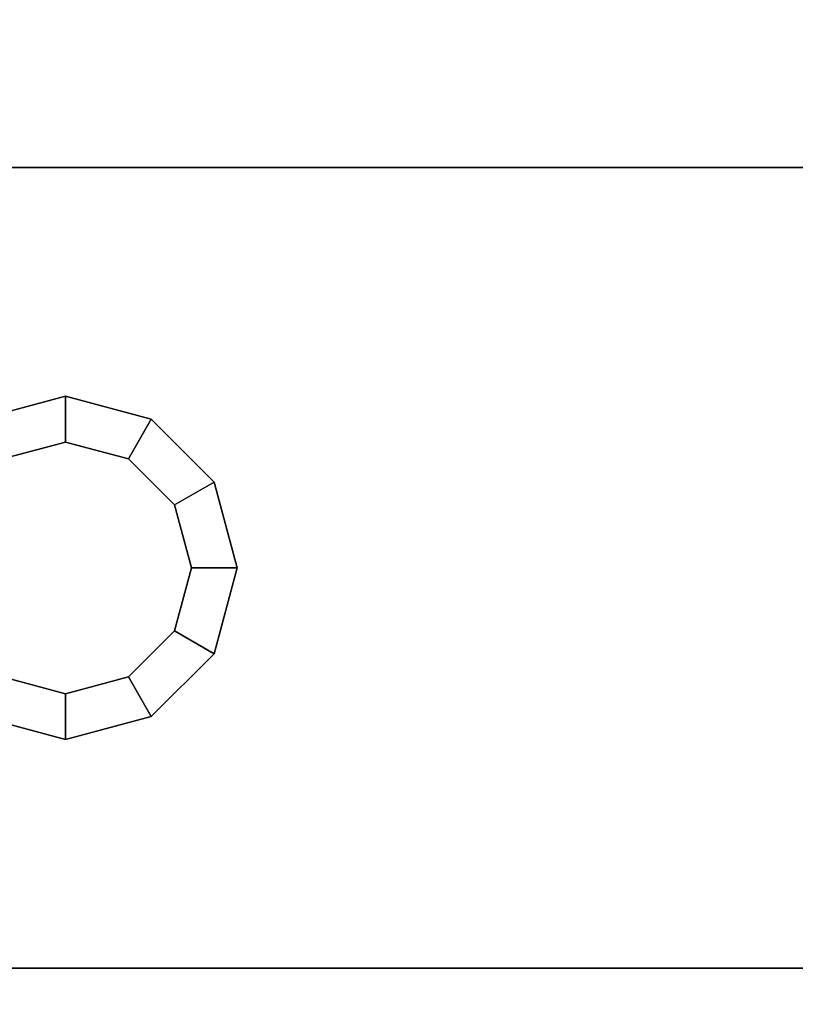
# Model space of a CAD drawing. Extents: x -186 to 138, y 19 to 109.
# Drawn here: x 34 to 35, y 28 to 29 of the extents above; entities that cross this region are included whole.
import ezdxf

# ---------------------------------------------------------------- set-up
doc = ezdxf.new("R2010")
doc.units = 0
doc.header["$LTSCALE"] = 96
doc.header["$MEASUREMENT"] = 0
for name, color, linetype in [('AFUFR-3-TPLM', 7, 'Continuous'), ('AFUWA-3-BTPT', 7, 'Continuous'), ('MAIN_FURN', 7, 'Continuous')]:
    doc.layers.add(name, color=color, linetype=linetype)

# ---------------------------------------------------------------- blocks, each defined once
blk = doc.blocks.new('MO6630LNTTGU3')
at = {"layer": 'AFUFR-3-TPLM', "color": 42, "linetype": 'Continuous'}
for points, invisible_edges in [([(0, -30, 28), (66, 0, 28), (0, 0, 28)], 1), ([(66, -30, 28), (66, 0, 28), (0, -30, 28)], 2), ([(66, -30, 29), (0, 0, 29), (66, 0, 29)], 1), ([(0, -30, 29), (0, 0, 29), (66, -30, 29)], 2)]:
    blk.add_3dface(points, dxfattribs=dict(at, invisible_edges=invisible_edges))
blk = doc.blocks.new('ZN5718MODL')
at = {"layer": 'AFUWA-3-BTPT', "color": 30, "linetype": 'Continuous'}
for points, invisible_edges in [([(8.5625, -1.125, 18), (8.8625, -1.75, 18), (8.5625, -4.75, 18)], 3), ([(8.875, -1.371, 18), (8.8625, -1.75, 18), (8.5625, -1.125, 18)], 15), ([(8.8125, -1.75, 17.892), (8.5625, -1.125, 17.892), (8.5625, -4.75, 17.892)], 13), ([(8.7875, -1.1625, 17.892), (8.5625, -1.125, 17.892), (8.8125, -1.75, 17.892)], 15), ([(8.5625, -4.75, 18), (8.5625, -1.125, 17.892), (8.5625, -1.125, 18)], 3), ([(8.5625, -4.75, 17.892), (8.5625, -1.125, 17.892), (8.5625, -4.75, 18)], 2), ([(9.4375, -1.125, 18), (9.1375, -1.75, 18), (9.125, -1.371, 18)], 15), ([(9.1375, -1.75, 18), (9.4375, -1.125, 18), (9.4375, -4.75, 18)], 13), ([(9.1875, -1.75, 17.892), (9.4375, -1.125, 17.892), (9.2125, -1.1625, 17.892)], 15), ([(9.1875, -1.75, 17.892), (9.4375, -4.75, 17.892), (9.4375, -1.125, 17.892)], 13), ([(9.4375, -4.75, 17.892), (9.4375, -1.125, 18), (9.4375, -1.125, 17.892)], 3), ([(9.4375, -4.75, 18), (9.4375, -1.125, 18), (9.4375, -4.75, 17.892)], 2), ([(8.816, -1.2687, 17.892), (8.7875, -1.1625, 17.892), (8.8125, -1.75, 17.892)], 14), ([(9.184, -1.2687, 17.892), (9.1875, -1.75, 17.892), (9.2125, -1.1625, 17.892)], 3), ([(8.8376, -1.6562, 17.892), (8.816, -1.2687, 17.892), (8.8125, -1.75, 17.892)], 3), ([(9.1624, -1.6562, 17.892), (9.1875, -1.75, 17.892), (9.184, -1.2687, 17.892)], 14), ([(8.875, -1.371, 18), (8.8809, -1.6812, 18), (8.8625, -1.75, 18)], 13), ([(9.125, -1.371, 18), (9.1375, -1.75, 18), (9.1191, -1.6812, 18)], 13), ([(8.8376, -1.6562, 17.892), (8.8125, -1.75, 17.892), (8.8809, -1.6812, 18)], 2), ([(9.1375, -1.75, 18), (9.1624, -1.6562, 17.892), (9.1191, -1.6812, 18)], 1), ([(9.1875, -1.75, 17.892), (9.1624, -1.6562, 17.892), (9.1375, -1.75, 18)], 2), ([(8.8809, -1.6812, 18), (8.8125, -1.75, 17.892), (8.8625, -1.75, 18)], 1), ([(8.5625, -4.75, 18), (8.8625, -1.75, 18), (8.8625, -4.375, 18)], 15), ([(8.5625, -4.75, 17.892), (8.8125, -4.375, 17.892), (8.8125, -1.75, 17.892)], 15), ([(8.8125, -1.75, 17.892), (8.8376, -1.8437, 17.892), (8.8625, -1.75, 18)], 2), ([(8.8125, -1.75, 17.892), (8.8376, -4.2813, 17.892), (8.8376, -1.8437, 17.892)], 3), ([(8.8125, -4.375, 17.892), (8.8376, -4.2813, 17.892), (8.8125, -1.75, 17.892)], 14), ([(8.8625, -1.75, 18), (8.8376, -1.8437, 17.892), (8.8809, -1.8187, 18)], 1), ([(8.8625, -1.75, 18), (8.8809, -1.8187, 18), (8.8625, -4.375, 18)], 14), ([(9.1191, -1.8187, 18), (9.1875, -1.75, 17.892), (9.1375, -1.75, 18)], 1), ([(9.1624, -1.8437, 17.892), (9.1875, -1.75, 17.892), (9.1191, -1.8187, 18)], 2), ([(9.1191, -4.3063, 18), (9.1375, -1.75, 18), (9.1375, -4.375, 18)], 3), ([(9.1191, -1.8187, 18), (9.1375, -1.75, 18), (9.1191, -4.3063, 18)], 14), ([(9.1375, -1.75, 18), (9.4375, -4.75, 18), (9.1375, -4.375, 18)], 15), ([(9.1624, -1.8437, 17.892), (9.1875, -4.375, 17.892), (9.1875, -1.75, 17.892)], 3), ([(9.1875, -4.375, 17.892), (9.4375, -4.75, 17.892), (9.1875, -1.75, 17.892)], 15), ([(8.8376, -1.8437, 17.892), (8.9062, -1.9124, 17.892), (8.8809, -1.8187, 18)], 2), ([(8.8625, -4.375, 18), (8.8809, -1.8187, 18), (8.8809, -4.3063, 18)], 3), ([(8.8809, -1.8187, 18), (8.9062, -1.9124, 17.892), (8.9312, -1.8691, 18)], 1), ([(8.8809, -1.8187, 18), (8.9312, -1.8691, 18), (8.8809, -4.3063, 18)], 14), ([(9.0688, -1.8691, 18), (9.1624, -1.8437, 17.892), (9.1191, -1.8187, 18)], 1), ([(9.0688, -4.2559, 18), (9.1191, -1.8187, 18), (9.1191, -4.3063, 18)], 3), ([(9.0688, -1.8691, 18), (9.1191, -1.8187, 18), (9.0688, -4.2559, 18)], 14), ([(8.8376, -1.8437, 17.892), (8.9062, -4.2126, 17.892), (8.9062, -1.9124, 17.892)], 3), ([(8.8376, -4.2813, 17.892), (8.9062, -4.2126, 17.892), (8.8376, -1.8437, 17.892)], 14), ([(9.0938, -1.9124, 17.892), (9.1624, -1.8437, 17.892), (9.0688, -1.8691, 18)], 2), ([(9.0938, -1.9124, 17.892), (9.1624, -4.2813, 17.892), (9.1624, -1.8437, 17.892)], 3), ([(9.1624, -4.2813, 17.892), (9.1875, -4.375, 17.892), (9.1624, -1.8437, 17.892)], 14), ([(8.8809, -4.3063, 18), (8.9312, -1.8691, 18), (8.9312, -4.2559, 18)], 3), ([(8.9062, -1.9124, 17.892), (9, -1.9375, 17.892), (8.9312, -1.8691, 18)], 2), ([(8.9312, -1.8691, 18), (9, -1.9375, 17.892), (9, -1.8875, 18)], 1), ([(8.9312, -1.8691, 18), (9, -1.8875, 18), (8.9312, -4.2559, 18)], 14), ([(9, -1.8875, 18), (9.0938, -1.9124, 17.892), (9.0688, -1.8691, 18)], 1), ([(9, -4.2375, 18), (9.0688, -1.8691, 18), (9.0688, -4.2559, 18)], 3), ([(9, -1.8875, 18), (9.0688, -1.8691, 18), (9, -4.2375, 18)], 14), ([(8.9312, -4.2559, 18), (9, -1.8875, 18), (9, -4.2375, 18)], 3), ([(9, -1.9375, 17.892), (9.0938, -1.9124, 17.892), (9, -1.8875, 18)], 2), ([(8.9062, -1.9124, 17.892), (9, -4.1875, 17.892), (9, -1.9375, 17.892)], 3), ([(8.9062, -4.2126, 17.892), (9, -4.1875, 17.892), (8.9062, -1.9124, 17.892)], 14), ([(9, -1.9375, 17.892), (9.0938, -4.2126, 17.892), (9.0938, -1.9124, 17.892)], 3), ([(9.0938, -4.2126, 17.892), (9.1624, -4.2813, 17.892), (9.0938, -1.9124, 17.892)], 14), ([(9, -4.1875, 17.892), (9.0938, -4.2126, 17.892), (9, -1.9375, 17.892)], 14)]:
    blk.add_3dface(points, dxfattribs=dict(at, invisible_edges=invisible_edges))

msp = doc.modelspace()

# ---------------------------------------------------------------- block references
at = {"layer": 'MAIN_FURN', "color": 65, "linetype": 'Continuous'}
for name, p, rotation in [('MO6630LNTTGU3', (60, 84.9936), 270), ('ZN5718MODL', (32, 19.57, 10), 90)]:
    msp.add_blockref(name, p, dxfattribs=dict(at, rotation=rotation))

doc.saveas('drawing.dxf')
